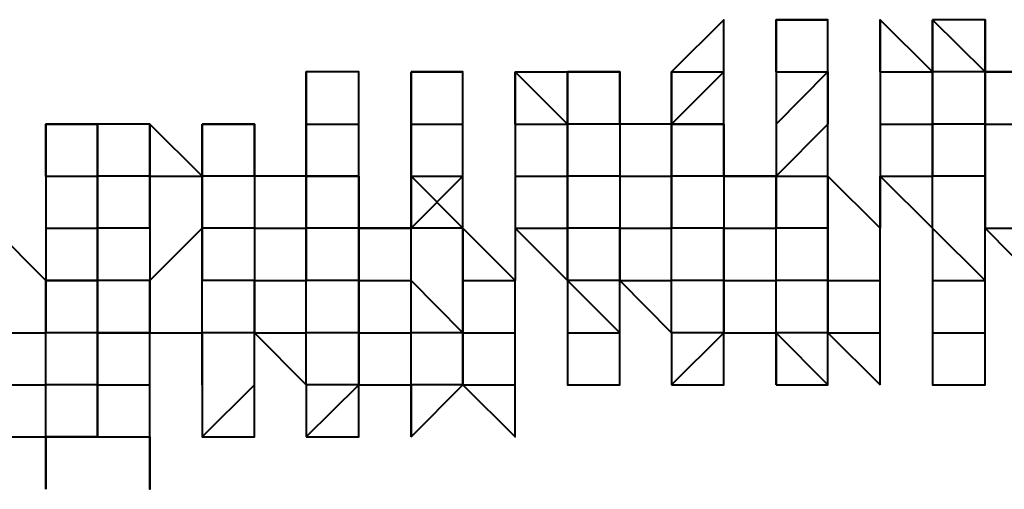
# Model space of a CAD drawing. Units: inches. Extents: x -16 to 316, y 37 to 173.
# Drawn here: x 288 to 289, y 170 to 170 of the extents above; entities that cross this region are included whole.
import ezdxf

# ---------------------------------------------------------------- set-up
doc = ezdxf.new("R2010")
doc.units = ezdxf.units.IN
doc.header["$MEASUREMENT"] = 0
doc.layers.add('Ebene 1', color=7, linetype='Continuous')

# ---------------------------------------------------------------- blocks, each defined once
blk = doc.blocks.new('block 2')
at = {"layer": 'Ebene 1', "color": 179, "lineweight": 40, "true_color": 0x1a171b}
for points in [[(288.82475, 169.94105), (288.82475, 169.96637), (288.8499, 169.96637)], [(288.8499, 169.94105), (288.8499, 169.94105), (288.8499, 169.96637)], [(288.87539, 169.94105), (288.87539, 169.96637), (288.90088, 169.94105)], [(288.87539, 169.94105), (288.87539, 169.96637), (288.87539, 169.96637)], [(288.92638, 169.94105), (288.90088, 169.96637), (288.90088, 169.96637)], [(288.92638, 169.94105), (288.90088, 169.94105), (288.90088, 169.96637)], [(288.90088, 169.96637), (288.90088, 169.94105), (288.90088, 169.94105)], [(288.92638, 169.94105), (288.92638, 169.96637), (288.92638, 169.96637)], [(288.92638, 169.94105), (288.92638, 169.96637), (288.92638, 169.96637)], [(288.59599, 169.91555), (288.59599, 169.91555), (288.59599, 169.94105)], [(288.64698, 169.94105), (288.67213, 169.94105), (288.67213, 169.94105)], [(288.64698, 169.91555), (288.64698, 169.94105), (288.64698, 169.94105)], [(288.64698, 169.91555), (288.64698, 169.91555), (288.64698, 169.94105)], [(288.64698, 169.94105), (288.64698, 169.91555), (288.64698, 169.91555)], [(288.67213, 169.91555), (288.67213, 169.91555), (288.67213, 169.94105)], [(288.69762, 169.94105), (288.72312, 169.94105), (288.72312, 169.91555)], [(288.69762, 169.91555), (288.69762, 169.94105), (288.69762, 169.94105)], [(288.69762, 169.91555), (288.69762, 169.94105), (288.69762, 169.94105)], [(288.69762, 169.91555), (288.69762, 169.91555), (288.69762, 169.94105)], [(288.72312, 169.91555), (288.69762, 169.94105), (288.69762, 169.94105)], [(288.69762, 169.94105), (288.69762, 169.94105)], [(288.69762, 169.94105), (288.69762, 169.91555), (288.69762, 169.91555)], [(288.72312, 169.91555), (288.72312, 169.94105), (288.72312, 169.94105)], [(288.72312, 169.94105), (288.72312, 169.94105), (288.72312, 169.91555)], [(288.74861, 169.91555), (288.74861, 169.94105), (288.74861, 169.94105)], [(288.74861, 169.94105), (288.74861, 169.91555), (288.74861, 169.91555)], [(288.77376, 169.91555), (288.79925, 169.94105), (288.79925, 169.94105)], [(288.77376, 169.94105), (288.77376, 169.94105), (288.79925, 169.94105)], [(288.77376, 169.91555), (288.77376, 169.94105), (288.77376, 169.94105)], [(288.77376, 169.94105), (288.77376, 169.91555), (288.79925, 169.91555)], [(288.77376, 169.94105), (288.77376, 169.94105), (288.77376, 169.91555)], [(288.79925, 169.91555), (288.79925, 169.91555), (288.79925, 169.94105)], [(288.82475, 169.91555), (288.8499, 169.94105), (288.8499, 169.91555)], [(288.82475, 169.94105), (288.82475, 169.94105), (288.8499, 169.94105)], [(288.82475, 169.94105), (288.82475, 169.94105), (288.82475, 169.91555)], [(288.82475, 169.94105), (288.82475, 169.91555), (288.82475, 169.91555)], [(288.8499, 169.91555), (288.8499, 169.94105), (288.8499, 169.94105)], [(288.87539, 169.94105), (288.87539, 169.94105), (288.90088, 169.94105)], [(288.87539, 169.94105), (288.87539, 169.91555), (288.87539, 169.91555)], [(288.87539, 169.94105), (288.87539, 169.94105), (288.87539, 169.91555)], [(288.92638, 169.94105), (288.90088, 169.94105), (288.90088, 169.94105)], [(288.90088, 169.91555), (288.90088, 169.91555), (288.90088, 169.94105)], [(288.90088, 169.94105), (288.90088, 169.91555), (288.90088, 169.91555)], [(288.92638, 169.91555), (288.92638, 169.94105), (288.95153, 169.94105)], [(288.95153, 169.94105), (288.95153, 169.94105), (288.92638, 169.94105)], [(288.92638, 169.94105), (288.92638, 169.94105), (288.92638, 169.91555)], [(288.46921, 169.89023), (288.46921, 169.91555), (288.49436, 169.91555)], [(288.46921, 169.89023), (288.46921, 169.91555), (288.46921, 169.91555)], [(288.46921, 169.89023), (288.46921, 169.89023), (288.46921, 169.91555)], [(288.46921, 169.91555), (288.46921, 169.89023), (288.46921, 169.89023)], [(288.49436, 169.89023), (288.49436, 169.89023), (288.49436, 169.91555)], [(288.51986, 169.91555), (288.51986, 169.91555), (288.49436, 169.91555)], [(288.49436, 169.91555), (288.49436, 169.89023), (288.49436, 169.89023)], [(288.51986, 169.89023), (288.51986, 169.91555), (288.54535, 169.89023)], [(288.54535, 169.89023), (288.51986, 169.91555), (288.51986, 169.91555)], [(288.51986, 169.91555), (288.51986, 169.89023), (288.51986, 169.89023)], [(288.54535, 169.91555), (288.57084, 169.91555), (288.57084, 169.91555)], [(288.57084, 169.91555), (288.54535, 169.91555), (288.54535, 169.91555)], [(288.57084, 169.89023), (288.54535, 169.89023), (288.54535, 169.91555)], [(288.54535, 169.91555), (288.54535, 169.89023), (288.54535, 169.89023)], [(288.57084, 169.89023), (288.57084, 169.89023), (288.57084, 169.91555)], [(288.57084, 169.91555), (288.57084, 169.89023), (288.57084, 169.89023)], [(288.59599, 169.89023), (288.59599, 169.91555), (288.62149, 169.91555)], [(288.59599, 169.91555), (288.62149, 169.91555), (288.62149, 169.91555)], [(288.59599, 169.89023), (288.59599, 169.89023), (288.59599, 169.91555)], [(288.59599, 169.91555), (288.59599, 169.91555), (288.59599, 169.89023)], [(288.59599, 169.91555), (288.59599, 169.89023), (288.59599, 169.89023)], [(288.62149, 169.89023), (288.62149, 169.89023), (288.62149, 169.91555)], [(288.64698, 169.91555), (288.64698, 169.91555), (288.67213, 169.91555)], [(288.64698, 169.89023), (288.64698, 169.89023), (288.64698, 169.91555)], [(288.64698, 169.91555), (288.64698, 169.89023), (288.64698, 169.89023)], [(288.64698, 169.91555), (288.64698, 169.89023), (288.64698, 169.89023)], [(288.67213, 169.89023), (288.67213, 169.91555), (288.67213, 169.91555)], [(288.69762, 169.91555), (288.69762, 169.91555), (288.72312, 169.91555)], [(288.69762, 169.91555), (288.69762, 169.89023), (288.69762, 169.89023)], [(288.69762, 169.91555), (288.69762, 169.91555), (288.69762, 169.89023)], [(288.74861, 169.91555), (288.72312, 169.91555), (288.72312, 169.91555)], [(288.72312, 169.89023), (288.72312, 169.89023), (288.72312, 169.91555)], [(288.72312, 169.91555), (288.72312, 169.91555), (288.72312, 169.89023)], [(288.77376, 169.89023), (288.77376, 169.91555), (288.74861, 169.91555)], [(288.74861, 169.91555), (288.74861, 169.91555), (288.74861, 169.89023)], [(288.79925, 169.91555), (288.77376, 169.91555), (288.77376, 169.91555)], [(288.77376, 169.91555), (288.77376, 169.91555), (288.77376, 169.89023)], [(288.82475, 169.89023), (288.79925, 169.89023), (288.79925, 169.91555)], [(288.79925, 169.91555), (288.79925, 169.89023), (288.79925, 169.89023)], [(288.82475, 169.89023), (288.8499, 169.91555), (288.8499, 169.91555)], [(288.82475, 169.91555), (288.82475, 169.91555), (288.82475, 169.89023)], [(288.82475, 169.91555), (288.82475, 169.91555), (288.82475, 169.89023)], [(288.8499, 169.89023), (288.8499, 169.89023), (288.8499, 169.91555)], [(288.87539, 169.91555), (288.90088, 169.91555), (288.90088, 169.91555)], [(288.87539, 169.91555), (288.87539, 169.89023), (288.87539, 169.89023)], [(288.87539, 169.91555), (288.87539, 169.91555), (288.87539, 169.89023)], [(288.92638, 169.91555), (288.90088, 169.91555), (288.90088, 169.91555)], [(288.90088, 169.89023), (288.90088, 169.89023), (288.90088, 169.91555)], [(288.90088, 169.91555), (288.90088, 169.89023), (288.90088, 169.89023)], [(288.92638, 169.89023), (288.92638, 169.91555), (288.95153, 169.91555)], [(288.92638, 169.91555), (288.92638, 169.91555), (288.92638, 169.89023)], [(288.46921, 169.89023), (288.46921, 169.89023), (288.49436, 169.89023)], [(288.46921, 169.89023), (288.46921, 169.86491), (288.46921, 169.86491)], [(288.46921, 169.89023), (288.46921, 169.89023), (288.46921, 169.86491)], [(288.51986, 169.89023), (288.51986, 169.89023), (288.49436, 169.89023)], [(288.51986, 169.89023), (288.51986, 169.89023), (288.49436, 169.89023)], [(288.49436, 169.86491), (288.49436, 169.86491), (288.49436, 169.89023)], [(288.49436, 169.89023), (288.49436, 169.86491), (288.49436, 169.86491)], [(288.51986, 169.86491), (288.51986, 169.89023), (288.54535, 169.89023)], [(288.51986, 169.89023), (288.51986, 169.89023), (288.51986, 169.86491)], [(288.57084, 169.89023), (288.54535, 169.89023), (288.54535, 169.89023)], [(288.54535, 169.86491), (288.54535, 169.86491), (288.54535, 169.89023)], [(288.54535, 169.89023), (288.54535, 169.86491), (288.54535, 169.86491)], [(288.59599, 169.86491), (288.59599, 169.89023), (288.57084, 169.89023)], [(288.57084, 169.89023), (288.57084, 169.86491), (288.57084, 169.86491)], [(288.62149, 169.89023), (288.59599, 169.89023), (288.59599, 169.89023)], [(288.59599, 169.89023), (288.62149, 169.89023), (288.62149, 169.89023)], [(288.59599, 169.89023), (288.59599, 169.86491), (288.59599, 169.86491)], [(288.64698, 169.86491), (288.62149, 169.86491), (288.62149, 169.89023)], [(288.62149, 169.89023), (288.62149, 169.86491), (288.62149, 169.86491)], [(288.64698, 169.89023), (288.64698, 169.89023), (288.67213, 169.89023)], [(288.67213, 169.89023), (288.64698, 169.86491), (288.64698, 169.89023)], [(288.64698, 169.89023), (288.64698, 169.89023), (288.67213, 169.86491)], [(288.64698, 169.89023), (288.64698, 169.86491), (288.64698, 169.86491)], [(288.67213, 169.86491), (288.67213, 169.89023), (288.67213, 169.89023)], [(288.69762, 169.89023), (288.69762, 169.89023), (288.72312, 169.89023)], [(288.69762, 169.89023), (288.69762, 169.86491), (288.69762, 169.86491)], [(288.69762, 169.89023), (288.69762, 169.89023), (288.69762, 169.86491)], [(288.74861, 169.89023), (288.72312, 169.89023), (288.72312, 169.89023)], [(288.72312, 169.86491), (288.72312, 169.86491), (288.72312, 169.89023)], [(288.72312, 169.89023), (288.72312, 169.89023), (288.72312, 169.86491)], [(288.74861, 169.89023), (288.74861, 169.89023), (288.77376, 169.89023)], [(288.74861, 169.89023), (288.74861, 169.89023), (288.74861, 169.86491)], [(288.79925, 169.89023), (288.77376, 169.89023), (288.77376, 169.89023)], [(288.77376, 169.86491), (288.77376, 169.89023), (288.77376, 169.89023)], [(288.77376, 169.89023), (288.77376, 169.89023), (288.77376, 169.86491)], [(288.79925, 169.89023), (288.79925, 169.89023), (288.82475, 169.89023)], [(288.79925, 169.89023), (288.79925, 169.86491), (288.79925, 169.86491)], [(288.82475, 169.86491), (288.82475, 169.86491), (288.82475, 169.89023)], [(288.82475, 169.89023), (288.8499, 169.89023), (288.8499, 169.86491)], [(288.82475, 169.89023), (288.82475, 169.89023), (288.82475, 169.86491)], [(288.8499, 169.86491), (288.8499, 169.86491), (288.8499, 169.89023)], [(288.87539, 169.83942), (288.87539, 169.86491), (288.8499, 169.89023)], [(288.87539, 169.89023), (288.90088, 169.89023), (288.90088, 169.89023)], [(288.87539, 169.89023), (288.90088, 169.86491), (288.90088, 169.86491)], [(288.87539, 169.89023), (288.87539, 169.89023), (288.87539, 169.86491)], [(288.87539, 169.86491), (288.87539, 169.89023), (288.87539, 169.89023)], [(288.92638, 169.89023), (288.90088, 169.89023), (288.90088, 169.89023)], [(288.90088, 169.86491), (288.90088, 169.86491), (288.90088, 169.89023)], [(288.92638, 169.89023), (288.92638, 169.89023), (288.92638, 169.86491)], [(288.92638, 169.86491), (288.92638, 169.86491), (288.92638, 169.89023)], [(288.46921, 169.81392), (288.46921, 169.83942), (288.44372, 169.86491)], [(288.46921, 169.86491), (288.49436, 169.86491), (288.49436, 169.86491)], [(288.46921, 169.86491), (288.46921, 169.83942), (288.49436, 169.83942)], [(288.46921, 169.86491), (288.46921, 169.86491), (288.46921, 169.83942)], [(288.51986, 169.86491), (288.51986, 169.86491), (288.49436, 169.86491)], [(288.49436, 169.83942), (288.49436, 169.86491), (288.49436, 169.86491)], [(288.49436, 169.86491), (288.49436, 169.83942), (288.49436, 169.83942)], [(288.51986, 169.83942), (288.54535, 169.86491), (288.54535, 169.86491)], [(288.51986, 169.86491), (288.51986, 169.86491)], [(288.51986, 169.86491), (288.51986, 169.86491), (288.51986, 169.83942)], [(288.57084, 169.86491), (288.57084, 169.86491), (288.54535, 169.86491)], [(288.54535, 169.83942), (288.54535, 169.83942), (288.54535, 169.86491)], [(288.54535, 169.86491), (288.54535, 169.83942), (288.54535, 169.83942)], [(288.57084, 169.86491), (288.57084, 169.86491), (288.59599, 169.86491)], [(288.57084, 169.86491), (288.57084, 169.86491), (288.57084, 169.83942)], [(288.62149, 169.86491), (288.59599, 169.86491), (288.59599, 169.86491)], [(288.59599, 169.83942), (288.59599, 169.86491), (288.59599, 169.86491)], [(288.59599, 169.86491), (288.59599, 169.83942), (288.59599, 169.83942)], [(288.62149, 169.86491), (288.62149, 169.86491), (288.64698, 169.86491)], [(288.62149, 169.86491), (288.62149, 169.83942), (288.62149, 169.83942)], [(288.62149, 169.83942), (288.62149, 169.83942), (288.62149, 169.86491)], [(288.67213, 169.86491), (288.64698, 169.86491), (288.64698, 169.86491)], [(288.64698, 169.83942), (288.64698, 169.83942), (288.64698, 169.86491)], [(288.69762, 169.83942), (288.67213, 169.86491), (288.67213, 169.86491)], [(288.67213, 169.86491), (288.67213, 169.86491), (288.67213, 169.83942)], [(288.67213, 169.81392), (288.67213, 169.83942), (288.67213, 169.86491)], [(288.69762, 169.86491), (288.72312, 169.86491), (288.72312, 169.86491)], [(288.69762, 169.86491), (288.72312, 169.83942), (288.72312, 169.83942)], [(288.69762, 169.86491), (288.69762, 169.86491), (288.69762, 169.83942)], [(288.74861, 169.86491), (288.74861, 169.86491), (288.72312, 169.86491)], [(288.72312, 169.83942), (288.72312, 169.83942), (288.72312, 169.86491)], [(288.72312, 169.86491), (288.72312, 169.86491), (288.72312, 169.83942)], [(288.74861, 169.86491), (288.77376, 169.86491), (288.77376, 169.86491)], [(288.74861, 169.86491), (288.74861, 169.86491), (288.74861, 169.83942)], [(288.74861, 169.83942), (288.74861, 169.86491), (288.74861, 169.86491)], [(288.79925, 169.86491), (288.77376, 169.86491), (288.77376, 169.86491)], [(288.77376, 169.83942), (288.77376, 169.86491), (288.77376, 169.86491)], [(288.79925, 169.86491), (288.79925, 169.86491), (288.82475, 169.86491)], [(288.79925, 169.86491), (288.79925, 169.83942), (288.79925, 169.83942)], [(288.79925, 169.83942), (288.79925, 169.86491), (288.79925, 169.86491)], [(288.8499, 169.86491), (288.8499, 169.86491), (288.82475, 169.86491)], [(288.82475, 169.83942), (288.82475, 169.83942), (288.82475, 169.86491)], [(288.8499, 169.86491), (288.8499, 169.86491), (288.8499, 169.83942)], [(288.8499, 169.83942), (288.8499, 169.86491), (288.8499, 169.86491)], [(288.87539, 169.83942), (288.87539, 169.83942), (288.87539, 169.86491)], [(288.92638, 169.83942), (288.92638, 169.83942), (288.90088, 169.86491)], [(288.90088, 169.86491), (288.90088, 169.83942), (288.90088, 169.83942)], [(288.92638, 169.86491), (288.95153, 169.86491), (288.95153, 169.86491)], [(288.92638, 169.86491), (288.92638, 169.86491), (288.95153, 169.83942)], [(288.92638, 169.83942), (288.92638, 169.83942), (288.92638, 169.86491)], [(288.49436, 169.83942), (288.46921, 169.83942), (288.46921, 169.83942)], [(288.46921, 169.83942), (288.46921, 169.83942), (288.46921, 169.81392)], [(288.51986, 169.83942), (288.51986, 169.83942), (288.49436, 169.83942)], [(288.51986, 169.81392), (288.49436, 169.81392), (288.49436, 169.83942)], [(288.49436, 169.83942), (288.49436, 169.81392), (288.49436, 169.81392)], [(288.49436, 169.81392), (288.49436, 169.83942), (288.49436, 169.83942)], [(288.51986, 169.81392), (288.54535, 169.81392), (288.54535, 169.83942)], [(288.51986, 169.83942), (288.51986, 169.83942), (288.51986, 169.81392)], [(288.51986, 169.81392), (288.51986, 169.81392), (288.51986, 169.83942)], [(288.57084, 169.83942), (288.57084, 169.83942), (288.54535, 169.83942)], [(288.57084, 169.81392), (288.54535, 169.81392), (288.54535, 169.83942)], [(288.57084, 169.83942), (288.59599, 169.83942), (288.59599, 169.83942)], [(288.57084, 169.83942), (288.57084, 169.81392), (288.57084, 169.81392)], [(288.57084, 169.81392), (288.57084, 169.81392), (288.57084, 169.83942)], [(288.62149, 169.83942), (288.59599, 169.83942), (288.59599, 169.83942)], [(288.59599, 169.81392), (288.59599, 169.83942), (288.59599, 169.83942)], [(288.62149, 169.83942), (288.64698, 169.83942), (288.64698, 169.83942)], [(288.62149, 169.83942), (288.62149, 169.81392), (288.62149, 169.81392)], [(288.62149, 169.81392), (288.62149, 169.81392), (288.62149, 169.83942)], [(288.67213, 169.81392), (288.64698, 169.83942), (288.64698, 169.83942)], [(288.64698, 169.81392), (288.64698, 169.81392), (288.64698, 169.83942)], [(288.67213, 169.83942), (288.67213, 169.83942), (288.69762, 169.83942)], [(288.67213, 169.83942), (288.67213, 169.83942), (288.67213, 169.81392)], [(288.69762, 169.81392), (288.69762, 169.83942), (288.69762, 169.83942)], [(288.69762, 169.81392), (288.69762, 169.83942), (288.69762, 169.83942)], [(288.69762, 169.81392), (288.69762, 169.83942), (288.69762, 169.83942)], [(288.74861, 169.83942), (288.74861, 169.83942), (288.72312, 169.83942)], [(288.74861, 169.81392), (288.74861, 169.81392), (288.72312, 169.83942)], [(288.72312, 169.83942), (288.72312, 169.81392), (288.72312, 169.81392)], [(288.74861, 169.83942), (288.77376, 169.83942), (288.77376, 169.83942)], [(288.74861, 169.83942), (288.74861, 169.83942), (288.77376, 169.81392)], [(288.74861, 169.81392), (288.74861, 169.83942), (288.74861, 169.83942)], [(288.79925, 169.83942), (288.77376, 169.83942), (288.77376, 169.83942)], [(288.77376, 169.81392), (288.77376, 169.83942), (288.77376, 169.83942)], [(288.79925, 169.83942), (288.82475, 169.83942), (288.82475, 169.83942)], [(288.79925, 169.83942), (288.79925, 169.81392), (288.79925, 169.81392)], [(288.79925, 169.81392), (288.79925, 169.83942), (288.79925, 169.83942)], [(288.8499, 169.83942), (288.8499, 169.83942), (288.82475, 169.83942)], [(288.82475, 169.81392), (288.82475, 169.83942), (288.82475, 169.83942)], [(288.8499, 169.83942), (288.8499, 169.83942), (288.87539, 169.83942)], [(288.8499, 169.81392), (288.87539, 169.81392), (288.87539, 169.83942)], [(288.8499, 169.83942), (288.8499, 169.83942), (288.8499, 169.81392)], [(288.8499, 169.81392), (288.8499, 169.83942), (288.8499, 169.83942)], [(288.87539, 169.81392), (288.87539, 169.81392), (288.87539, 169.83942)], [(288.87539, 169.81392), (288.87539, 169.83942), (288.87539, 169.83942)], [(288.90088, 169.83942), (288.90088, 169.83942), (288.92638, 169.83942)], [(288.90088, 169.83942), (288.90088, 169.81392), (288.90088, 169.81392)], [(288.92638, 169.81392), (288.92638, 169.81392), (288.92638, 169.83942)], [(288.92638, 169.81392), (288.92638, 169.83942), (288.92638, 169.83942)], [(288.92638, 169.81392), (288.92638, 169.83942), (288.92638, 169.83942)], [(288.44372, 169.81392), (288.44372, 169.81392), (288.46921, 169.81392)], [(288.49436, 169.81392), (288.46921, 169.81392), (288.46921, 169.81392)], [(288.46921, 169.7886), (288.46921, 169.81392), (288.46921, 169.81392)], [(288.49436, 169.81392), (288.49436, 169.81392), (288.51986, 169.81392)], [(288.49436, 169.81392), (288.49436, 169.7886), (288.49436, 169.7886)], [(288.49436, 169.7886), (288.49436, 169.81392), (288.49436, 169.81392)], [(288.51986, 169.81392), (288.54535, 169.81392), (288.54535, 169.7886)], [(288.51986, 169.7886), (288.51986, 169.81392), (288.51986, 169.81392)], [(288.51986, 169.7886), (288.51986, 169.7886), (288.51986, 169.81392)], [(288.54535, 169.7886), (288.54535, 169.7886), (288.54535, 169.81392)], [(288.57084, 169.81392), (288.57084, 169.81392), (288.54535, 169.81392)], [(288.57084, 169.81392), (288.57084, 169.81392), (288.59599, 169.81392)], [(288.57084, 169.81392), (288.57084, 169.81392), (288.59599, 169.7886)], [(288.57084, 169.7886), (288.57084, 169.7886), (288.57084, 169.81392)], [(288.57084, 169.7886), (288.57084, 169.7886), (288.57084, 169.81392)], [(288.62149, 169.81392), (288.62149, 169.81392), (288.59599, 169.81392)], [(288.59599, 169.7886), (288.59599, 169.81392), (288.59599, 169.81392)], [(288.62149, 169.81392), (288.62149, 169.81392), (288.64698, 169.81392)], [(288.62149, 169.81392), (288.62149, 169.7886), (288.62149, 169.7886)], [(288.62149, 169.7886), (288.62149, 169.7886), (288.62149, 169.81392)], [(288.67213, 169.81392), (288.64698, 169.81392), (288.64698, 169.81392)], [(288.64698, 169.7886), (288.64698, 169.7886), (288.64698, 169.81392)], [(288.67213, 169.81392), (288.67213, 169.81392), (288.69762, 169.81392)], [(288.67213, 169.81392), (288.67213, 169.81392), (288.67213, 169.7886)], [(288.67213, 169.7886), (288.67213, 169.7886), (288.67213, 169.81392)], [(288.69762, 169.7886), (288.69762, 169.7886), (288.69762, 169.81392)], [(288.69762, 169.7886), (288.69762, 169.7886), (288.69762, 169.81392)], [(288.69762, 169.7886), (288.69762, 169.7886), (288.69762, 169.81392)], [(288.72312, 169.81392), (288.72312, 169.81392), (288.74861, 169.81392)], [(288.72312, 169.81392), (288.72312, 169.7886), (288.72312, 169.7886)], [(288.74861, 169.7886), (288.74861, 169.81392), (288.74861, 169.81392)], [(288.74861, 169.7886), (288.74861, 169.7886), (288.74861, 169.81392)], [(288.77376, 169.81392), (288.77376, 169.81392)], [(288.77376, 169.7886), (288.77376, 169.7886), (288.79925, 169.81392)], [(288.79925, 169.81392), (288.79925, 169.81392), (288.77376, 169.81392)], [(288.79925, 169.81392), (288.79925, 169.81392), (288.77376, 169.81392)], [(288.79925, 169.81392), (288.77376, 169.81392), (288.77376, 169.81392)], [(288.77376, 169.81392), (288.77376, 169.81392), (288.77376, 169.7886)], [(288.79925, 169.81392), (288.82475, 169.81392), (288.82475, 169.81392)], [(288.79925, 169.7886), (288.79925, 169.7886), (288.79925, 169.81392)], [(288.79925, 169.81392), (288.82475, 169.81392), (288.82475, 169.7886)], [(288.79925, 169.7886), (288.79925, 169.81392), (288.79925, 169.81392)], [(288.79925, 169.7886), (288.79925, 169.7886), (288.79925, 169.81392)], [(288.82475, 169.7886), (288.82475, 169.7886), (288.82475, 169.81392)], [(288.82475, 169.7886), (288.8499, 169.7886), (288.82475, 169.81392)], [(288.8499, 169.81392), (288.8499, 169.81392), (288.82475, 169.81392)], [(288.8499, 169.81392), (288.8499, 169.81392), (288.82475, 169.81392)], [(288.82475, 169.81392), (288.82475, 169.81392)], [(288.8499, 169.81392), (288.87539, 169.81392), (288.87539, 169.81392)], [(288.8499, 169.81392), (288.8499, 169.81392), (288.87539, 169.7886)], [(288.87539, 169.7886), (288.87539, 169.7886), (288.87539, 169.81392)], [(288.90088, 169.81392), (288.92638, 169.81392), (288.92638, 169.81392)], [(288.90088, 169.81392), (288.92638, 169.81392), (288.92638, 169.81392)], [(288.44372, 169.7886), (288.46921, 169.7886), (288.46921, 169.7886)], [(288.44372, 169.76328), (288.46921, 169.76328), (288.46921, 169.7886)], [(288.49436, 169.76328), (288.46921, 169.76328), (288.46921, 169.7886)], [(288.49436, 169.7886), (288.46921, 169.7886), (288.46921, 169.7886)], [(288.46921, 169.76328), (288.46921, 169.76328), (288.46921, 169.7886)], [(288.49436, 169.7886), (288.49436, 169.7886), (288.51986, 169.7886)], [(288.49436, 169.7886), (288.49436, 169.7886), (288.49436, 169.76328)], [(288.49436, 169.76328), (288.49436, 169.7886), (288.49436, 169.7886)], [(288.51986, 169.76328), (288.51986, 169.7886), (288.51986, 169.7886)], [(288.51986, 169.76328), (288.51986, 169.7886), (288.51986, 169.7886)], [(288.51986, 169.76328), (288.51986, 169.7886), (288.51986, 169.7886)], [(288.54535, 169.7886), (288.54535, 169.76328), (288.57084, 169.7886)], [(288.54535, 169.7886), (288.54535, 169.7886)], [(288.54535, 169.7886), (288.54535, 169.76328), (288.54535, 169.76328)], [(288.57084, 169.76328), (288.57084, 169.7886), (288.57084, 169.7886)], [(288.57084, 169.76328), (288.57084, 169.7886), (288.57084, 169.7886)], [(288.57084, 169.76328), (288.57084, 169.7886), (288.57084, 169.7886)], [(288.59599, 169.76328), (288.59599, 169.76328), (288.62149, 169.7886)], [(288.59599, 169.76328), (288.62149, 169.76328), (288.62149, 169.7886)], [(288.62149, 169.7886), (288.62149, 169.7886), (288.59599, 169.7886)], [(288.62149, 169.7886), (288.59599, 169.7886), (288.59599, 169.7886)], [(288.59599, 169.7886), (288.59599, 169.7886), (288.59599, 169.76328)], [(288.62149, 169.7886), (288.64698, 169.7886), (288.64698, 169.7886)], [(288.62149, 169.76328), (288.62149, 169.7886), (288.62149, 169.7886)], [(288.62149, 169.7886), (288.64698, 169.7886), (288.64698, 169.76328)], [(288.62149, 169.76328), (288.62149, 169.7886), (288.62149, 169.7886)], [(288.64698, 169.76328), (288.64698, 169.76328), (288.64698, 169.7886)], [(288.64698, 169.76328), (288.64698, 169.7886), (288.64698, 169.7886)], [(288.67213, 169.7886), (288.64698, 169.7886), (288.64698, 169.7886)], [(288.64698, 169.76328), (288.67213, 169.7886), (288.67213, 169.7886)], [(288.67213, 169.7886), (288.67213, 169.7886), (288.69762, 169.7886)], [(288.67213, 169.7886), (288.69762, 169.7886), (288.69762, 169.7886)], [(288.69762, 169.76328), (288.69762, 169.7886), (288.69762, 169.7886)], [(288.72312, 169.7886), (288.72312, 169.7886), (288.74861, 169.7886)], [(288.72312, 169.7886), (288.74861, 169.7886), (288.74861, 169.7886)], [(288.77376, 169.7886), (288.77376, 169.7886), (288.79925, 169.7886)], [(288.44372, 169.76328), (288.44372, 169.76328), (288.46921, 169.76328)], [(288.46921, 169.73779), (288.46921, 169.73779), (288.46921, 169.76328)], [(288.49436, 169.76328), (288.46921, 169.76328), (288.46921, 169.76328)], [(288.46921, 169.76328), (288.46921, 169.76328), (288.46921, 169.73779)], [(288.49436, 169.76328), (288.51986, 169.76328), (288.51986, 169.76328)], [(288.49436, 169.76328), (288.51986, 169.76328), (288.51986, 169.76328)], [(288.54535, 169.76328), (288.57084, 169.76328), (288.57084, 169.76328)], [(288.57084, 169.76328), (288.57084, 169.76328)]]:
    blk.add_lwpolyline(points, dxfattribs=at)
for points, knots in [([(288.79925, 169.94105), (288.79925, 169.94105), (288.79925, 169.94105), (288.79925, 169.94105), (288.79925, 169.94105), (288.79925, 169.94105), (288.79925, 169.94105), (288.79925, 169.94105), (288.79925, 169.94105), (288.79925, 169.94105), (288.79925, 169.94105), (288.79925, 169.94105), (288.79925, 169.94105), (288.79925, 169.94105), (288.79925, 169.94105), (288.79925, 169.94105), (288.79925, 169.94105), (288.79925, 169.96637), (288.79925, 169.96637), (288.79925, 169.96637), (288.77376, 169.94105), (288.77376, 169.94105), (288.77376, 169.94105), (288.77376, 169.94105), (288.77376, 169.94105), (288.77376, 169.94105), (288.77376, 169.94105), (288.77376, 169.94105), (288.77376, 169.94105), (288.77376, 169.94105), (288.77376, 169.94105), (288.77376, 169.94105), (288.77376, 169.94105), (288.77376, 169.94105)], [0, 0, 0, 0, 1, 1, 1, 2, 2, 2, 3, 3, 3, 4, 4, 4, 5, 5, 5, 6, 6, 6, 7, 7, 7, 8, 8, 8, 9, 9, 9, 10, 10, 10, 11, 11, 11, 11]), ([(288.8499, 169.96637), (288.8499, 169.96637), (288.8499, 169.96637), (288.8499, 169.96637), (288.8499, 169.96637), (288.8499, 169.96637), (288.8499, 169.96637), (288.8499, 169.96637), (288.82475, 169.96637), (288.82475, 169.96637), (288.82475, 169.96637), (288.82475, 169.96637), (288.82475, 169.96637), (288.82475, 169.96637), (288.82475, 169.96637), (288.82475, 169.96637), (288.82475, 169.96637), (288.82475, 169.96637), (288.82475, 169.96637), (288.82475, 169.96637), (288.82475, 169.96637), (288.82475, 169.96637), (288.82475, 169.96637), (288.82475, 169.96637), (288.82475, 169.96637), (288.82475, 169.96637), (288.82475, 169.96637), (288.82475, 169.96637), (288.82475, 169.96637), (288.82475, 169.96637), (288.82475, 169.96637), (288.82475, 169.96637), (288.82475, 169.94105), (288.82475, 169.94105), (288.82475, 169.94105), (288.82475, 169.94105), (288.82475, 169.94105), (288.82475, 169.94105), (288.82475, 169.94105), (288.82475, 169.94105)], [0, 0, 0, 0, 1, 1, 1, 2, 2, 2, 3, 3, 3, 4, 4, 4, 5, 5, 5, 6, 6, 6, 7, 7, 7, 8, 8, 8, 9, 9, 9, 10, 10, 10, 11, 11, 11, 12, 12, 12, 13, 13, 13, 13]), ([(288.90088, 169.94105), (288.90088, 169.94105), (288.87539, 169.96637), (288.87539, 169.96637), (288.87539, 169.96637), (288.87539, 169.96637), (288.87539, 169.96637), (288.87539, 169.96637), (288.87539, 169.96637), (288.87539, 169.96637), (288.87539, 169.96637), (288.87539, 169.96637), (288.87539, 169.96637), (288.87539, 169.96637), (288.87539, 169.96637), (288.87539, 169.96637), (288.87539, 169.96637), (288.87539, 169.96637), (288.87539, 169.96637), (288.87539, 169.96637), (288.87539, 169.96637), (288.87539, 169.96637)], [0, 0, 0, 0, 1, 1, 1, 2, 2, 2, 3, 3, 3, 4, 4, 4, 5, 5, 5, 6, 6, 6, 7, 7, 7, 7]), ([(288.87539, 169.96637), (288.87539, 169.96637), (288.87539, 169.96637), (288.87539, 169.96637), (288.87539, 169.96637), (288.87539, 169.96637), (288.87539, 169.96637), (288.87539, 169.96637), (288.87539, 169.96637), (288.87539, 169.96637), (288.87539, 169.96637), (288.87539, 169.96637), (288.87539, 169.96637), (288.87539, 169.96637), (288.87539, 169.96637), (288.87539, 169.96637), (288.87539, 169.96637), (288.87539, 169.96637), (288.87539, 169.96637), (288.87539, 169.96637), (288.87539, 169.96637), (288.87539, 169.96637), (288.87539, 169.96637), (288.87539, 169.96637), (288.87539, 169.96637), (288.87539, 169.96637), (288.87539, 169.96637), (288.87539, 169.96637), (288.87539, 169.96637), (288.87539, 169.96637), (288.87539, 169.96637), (288.87539, 169.96637), (288.87539, 169.94105), (288.87539, 169.94105)], [0, 0, 0, 0, 1, 1, 1, 2, 2, 2, 3, 3, 3, 4, 4, 4, 5, 5, 5, 6, 6, 6, 7, 7, 7, 8, 8, 8, 9, 9, 9, 10, 10, 10, 11, 11, 11, 11]), ([(288.92638, 169.96637), (288.92638, 169.96637), (288.92638, 169.96637), (288.92638, 169.96637), (288.92638, 169.96637), (288.92638, 169.96637), (288.92638, 169.96637), (288.92638, 169.96637), (288.92638, 169.96637), (288.92638, 169.96637), (288.92638, 169.96637), (288.92638, 169.96637), (288.92638, 169.96637), (288.92638, 169.96637), (288.92638, 169.96637), (288.92638, 169.96637), (288.92638, 169.96637), (288.92638, 169.96637), (288.92638, 169.96637), (288.92638, 169.96637), (288.92638, 169.96637), (288.92638, 169.96637), (288.92638, 169.96637), (288.92638, 169.96637), (288.92638, 169.96637), (288.92638, 169.96637), (288.92638, 169.96637), (288.92638, 169.96637), (288.92638, 169.96637), (288.90088, 169.96637), (288.90088, 169.96637), (288.90088, 169.96637), (288.90088, 169.96637), (288.90088, 169.96637)], [0, 0, 0, 0, 1, 1, 1, 2, 2, 2, 3, 3, 3, 4, 4, 4, 5, 5, 5, 6, 6, 6, 7, 7, 7, 8, 8, 8, 9, 9, 9, 10, 10, 10, 11, 11, 11, 11]), ([(288.92638, 169.94105), (288.92638, 169.94105), (288.92638, 169.96637), (288.92638, 169.96637), (288.92638, 169.96637), (288.92638, 169.94105), (288.92638, 169.94105)], [0, 0, 0, 0, 1, 1, 1, 2, 2, 2, 2]), ([(288.62149, 169.91555), (288.62149, 169.91555), (288.62149, 169.91555), (288.62149, 169.91555), (288.62149, 169.91555), (288.62149, 169.91555), (288.62149, 169.91555), (288.62149, 169.91555), (288.62149, 169.91555), (288.62149, 169.91555), (288.62149, 169.91555), (288.62149, 169.94105), (288.62149, 169.94105), (288.62149, 169.94105), (288.62149, 169.94105), (288.62149, 169.94105), (288.62149, 169.94105), (288.62149, 169.94105), (288.62149, 169.94105), (288.62149, 169.94105), (288.62149, 169.94105), (288.62149, 169.94105), (288.62149, 169.94105), (288.59599, 169.94105), (288.59599, 169.94105)], [0, 0, 0, 0, 1, 1, 1, 2, 2, 2, 3, 3, 3, 4, 4, 4, 5, 5, 5, 6, 6, 6, 7, 7, 7, 8, 8, 8, 8]), ([(288.59599, 169.94105), (288.59599, 169.94105), (288.59599, 169.94105), (288.59599, 169.94105), (288.59599, 169.94105), (288.59599, 169.94105), (288.59599, 169.94105), (288.59599, 169.94105), (288.59599, 169.94105), (288.59599, 169.94105), (288.59599, 169.94105), (288.59599, 169.94105), (288.59599, 169.94105), (288.59599, 169.94105), (288.59599, 169.91555), (288.59599, 169.91555), (288.59599, 169.91555), (288.59599, 169.91555), (288.59599, 169.91555), (288.59599, 169.91555), (288.59599, 169.91555), (288.59599, 169.91555), (288.59599, 169.91555), (288.59599, 169.91555), (288.59599, 169.91555), (288.59599, 169.91555), (288.59599, 169.91555), (288.59599, 169.91555), (288.59599, 169.91555), (288.59599, 169.91555), (288.59599, 169.91555)], [0, 0, 0, 0, 1, 1, 1, 2, 2, 2, 3, 3, 3, 4, 4, 4, 5, 5, 5, 6, 6, 6, 7, 7, 7, 8, 8, 8, 9, 9, 9, 10, 10, 10, 10]), ([(288.67213, 169.94105), (288.67213, 169.94105), (288.67213, 169.94105), (288.67213, 169.94105), (288.67213, 169.94105), (288.67213, 169.94105), (288.67213, 169.94105), (288.67213, 169.94105), (288.64698, 169.94105), (288.64698, 169.94105), (288.64698, 169.94105), (288.64698, 169.94105), (288.64698, 169.94105), (288.64698, 169.94105), (288.64698, 169.94105), (288.64698, 169.94105), (288.64698, 169.94105), (288.64698, 169.94105), (288.64698, 169.94105), (288.64698, 169.94105), (288.64698, 169.94105), (288.64698, 169.94105), (288.64698, 169.94105), (288.64698, 169.94105), (288.64698, 169.94105), (288.64698, 169.94105), (288.64698, 169.94105), (288.64698, 169.94105), (288.64698, 169.94105), (288.64698, 169.94105), (288.64698, 169.94105), (288.64698, 169.94105), (288.64698, 169.94105), (288.64698, 169.94105)], [0, 0, 0, 0, 1, 1, 1, 2, 2, 2, 3, 3, 3, 4, 4, 4, 5, 5, 5, 6, 6, 6, 7, 7, 7, 8, 8, 8, 9, 9, 9, 10, 10, 10, 11, 11, 11, 11]), ([(288.74861, 169.94105), (288.74861, 169.94105), (288.72312, 169.94105), (288.72312, 169.94105), (288.72312, 169.94105), (288.74861, 169.94105), (288.74861, 169.94105)], [0, 0, 0, 0, 1, 1, 1, 2, 2, 2, 2]), ([(288.74861, 169.94105), (288.74861, 169.94105), (288.74861, 169.94105), (288.74861, 169.94105), (288.74861, 169.94105), (288.74861, 169.94105), (288.74861, 169.94105), (288.74861, 169.94105), (288.74861, 169.94105), (288.74861, 169.94105), (288.74861, 169.94105), (288.74861, 169.94105), (288.74861, 169.94105), (288.74861, 169.94105), (288.72312, 169.94105), (288.72312, 169.94105), (288.72312, 169.94105), (288.72312, 169.94105), (288.72312, 169.94105), (288.72312, 169.94105), (288.72312, 169.94105), (288.72312, 169.94105), (288.72312, 169.94105), (288.72312, 169.94105), (288.72312, 169.94105), (288.72312, 169.94105), (288.72312, 169.94105), (288.72312, 169.94105), (288.72312, 169.94105), (288.72312, 169.94105), (288.72312, 169.94105), (288.72312, 169.94105), (288.72312, 169.94105), (288.72312, 169.94105)], [0, 0, 0, 0, 1, 1, 1, 2, 2, 2, 3, 3, 3, 4, 4, 4, 5, 5, 5, 6, 6, 6, 7, 7, 7, 8, 8, 8, 9, 9, 9, 10, 10, 10, 11, 11, 11, 11]), ([(288.49436, 169.91555), (288.49436, 169.91555), (288.49436, 169.91555), (288.49436, 169.91555), (288.49436, 169.91555), (288.49436, 169.91555), (288.49436, 169.91555), (288.49436, 169.91555), (288.49436, 169.91555), (288.49436, 169.91555), (288.49436, 169.91555), (288.49436, 169.91555), (288.49436, 169.91555), (288.49436, 169.91555), (288.46921, 169.91555), (288.46921, 169.91555), (288.46921, 169.91555), (288.46921, 169.91555), (288.46921, 169.91555), (288.46921, 169.91555), (288.46921, 169.91555), (288.46921, 169.91555)], [0, 0, 0, 0, 1, 1, 1, 2, 2, 2, 3, 3, 3, 4, 4, 4, 5, 5, 5, 6, 6, 6, 7, 7, 7, 7]), ([(288.57084, 169.91555), (288.57084, 169.91555), (288.57084, 169.91555), (288.57084, 169.91555), (288.57084, 169.91555), (288.57084, 169.91555), (288.57084, 169.91555), (288.57084, 169.91555), (288.57084, 169.91555), (288.57084, 169.91555), (288.57084, 169.91555), (288.57084, 169.91555), (288.57084, 169.91555), (288.57084, 169.91555), (288.57084, 169.91555), (288.57084, 169.91555), (288.57084, 169.91555), (288.57084, 169.91555), (288.57084, 169.91555), (288.57084, 169.91555), (288.57084, 169.91555), (288.57084, 169.91555), (288.57084, 169.91555), (288.57084, 169.91555), (288.57084, 169.91555), (288.57084, 169.91555), (288.54535, 169.91555), (288.54535, 169.91555), (288.54535, 169.91555), (288.54535, 169.91555), (288.54535, 169.91555), (288.54535, 169.91555), (288.54535, 169.91555), (288.54535, 169.91555), (288.54535, 169.91555), (288.54535, 169.91555), (288.54535, 169.91555), (288.54535, 169.91555), (288.54535, 169.91555), (288.54535, 169.91555)], [0, 0, 0, 0, 1, 1, 1, 2, 2, 2, 3, 3, 3, 4, 4, 4, 5, 5, 5, 6, 6, 6, 7, 7, 7, 8, 8, 8, 9, 9, 9, 10, 10, 10, 11, 11, 11, 12, 12, 12, 13, 13, 13, 13]), ([(288.82475, 169.7886), (288.82475, 169.7886), (288.82475, 169.7886), (288.82475, 169.7886), (288.82475, 169.7886), (288.82475, 169.7886), (288.82475, 169.7886), (288.82475, 169.7886), (288.82475, 169.7886), (288.82475, 169.7886), (288.82475, 169.7886), (288.82475, 169.7886), (288.82475, 169.7886), (288.82475, 169.7886), (288.8499, 169.7886), (288.8499, 169.7886), (288.8499, 169.7886), (288.8499, 169.7886), (288.8499, 169.7886), (288.8499, 169.7886), (288.8499, 169.7886), (288.8499, 169.7886), (288.8499, 169.7886), (288.8499, 169.81392), (288.8499, 169.81392)], [0, 0, 0, 0, 1, 1, 1, 2, 2, 2, 3, 3, 3, 4, 4, 4, 5, 5, 5, 6, 6, 6, 7, 7, 7, 8, 8, 8, 8]), ([(288.87539, 169.7886), (288.87539, 169.7886), (288.87539, 169.7886), (288.87539, 169.7886), (288.87539, 169.7886), (288.87539, 169.7886), (288.87539, 169.7886), (288.87539, 169.7886), (288.87539, 169.7886), (288.87539, 169.7886), (288.87539, 169.7886), (288.87539, 169.7886), (288.87539, 169.7886), (288.87539, 169.7886), (288.87539, 169.7886), (288.87539, 169.7886), (288.87539, 169.7886), (288.87539, 169.7886), (288.87539, 169.7886), (288.87539, 169.7886), (288.87539, 169.7886), (288.87539, 169.7886), (288.87539, 169.7886), (288.87539, 169.7886), (288.87539, 169.7886), (288.87539, 169.7886), (288.87539, 169.7886), (288.87539, 169.7886), (288.87539, 169.7886), (288.87539, 169.7886), (288.87539, 169.7886), (288.87539, 169.7886), (288.87539, 169.81392), (288.87539, 169.81392), (288.87539, 169.81392), (288.87539, 169.81392), (288.87539, 169.81392)], [0, 0, 0, 0, 1, 1, 1, 2, 2, 2, 3, 3, 3, 4, 4, 4, 5, 5, 5, 6, 6, 6, 7, 7, 7, 8, 8, 8, 9, 9, 9, 10, 10, 10, 11, 11, 11, 12, 12, 12, 12]), ([(288.90088, 169.81392), (288.90088, 169.81392), (288.90088, 169.81392), (288.90088, 169.81392), (288.90088, 169.81392), (288.90088, 169.81392), (288.90088, 169.81392), (288.90088, 169.81392), (288.90088, 169.7886), (288.90088, 169.7886), (288.90088, 169.7886), (288.92638, 169.7886), (288.92638, 169.7886), (288.92638, 169.7886), (288.92638, 169.7886), (288.92638, 169.7886), (288.92638, 169.7886), (288.92638, 169.7886), (288.92638, 169.7886), (288.92638, 169.7886), (288.92638, 169.7886), (288.92638, 169.7886), (288.92638, 169.7886), (288.92638, 169.7886), (288.92638, 169.7886), (288.92638, 169.7886), (288.92638, 169.81392), (288.92638, 169.81392), (288.92638, 169.81392), (288.92638, 169.81392), (288.92638, 169.81392), (288.92638, 169.81392), (288.92638, 169.81392), (288.92638, 169.81392), (288.92638, 169.81392), (288.92638, 169.81392), (288.92638, 169.81392)], [0, 0, 0, 0, 1, 1, 1, 2, 2, 2, 3, 3, 3, 4, 4, 4, 5, 5, 5, 6, 6, 6, 7, 7, 7, 8, 8, 8, 9, 9, 9, 10, 10, 10, 11, 11, 11, 12, 12, 12, 12]), ([(288.67213, 169.7886), (288.67213, 169.7886), (288.67213, 169.7886), (288.67213, 169.7886), (288.67213, 169.7886), (288.67213, 169.7886), (288.67213, 169.7886), (288.67213, 169.7886), (288.69762, 169.76328), (288.69762, 169.76328), (288.69762, 169.76328), (288.69762, 169.76328), (288.69762, 169.76328), (288.69762, 169.76328), (288.69762, 169.76328), (288.69762, 169.76328), (288.69762, 169.76328), (288.69762, 169.76328), (288.69762, 169.76328), (288.69762, 169.76328), (288.69762, 169.76328), (288.69762, 169.76328), (288.69762, 169.76328), (288.69762, 169.76328), (288.69762, 169.76328)], [0, 0, 0, 0, 1, 1, 1, 2, 2, 2, 3, 3, 3, 4, 4, 4, 5, 5, 5, 6, 6, 6, 7, 7, 7, 8, 8, 8, 8]), ([(288.69762, 169.76328), (288.69762, 169.76328), (288.69762, 169.76328), (288.69762, 169.76328), (288.69762, 169.76328), (288.69762, 169.76328), (288.69762, 169.76328), (288.69762, 169.76328), (288.69762, 169.76328), (288.69762, 169.76328), (288.69762, 169.76328), (288.69762, 169.7886), (288.69762, 169.7886), (288.69762, 169.7886), (288.69762, 169.7886), (288.69762, 169.7886), (288.69762, 169.7886), (288.69762, 169.7886), (288.69762, 169.7886), (288.69762, 169.7886), (288.69762, 169.7886), (288.69762, 169.7886), (288.69762, 169.7886), (288.69762, 169.7886), (288.69762, 169.7886), (288.69762, 169.7886), (288.69762, 169.7886), (288.69762, 169.7886), (288.69762, 169.7886), (288.69762, 169.7886), (288.69762, 169.7886)], [0, 0, 0, 0, 1, 1, 1, 2, 2, 2, 3, 3, 3, 4, 4, 4, 5, 5, 5, 6, 6, 6, 7, 7, 7, 8, 8, 8, 9, 9, 9, 10, 10, 10, 10]), ([(288.72312, 169.7886), (288.72312, 169.7886), (288.72312, 169.7886), (288.72312, 169.7886), (288.72312, 169.7886), (288.74861, 169.7886), (288.74861, 169.7886), (288.74861, 169.7886), (288.74861, 169.7886), (288.74861, 169.7886), (288.74861, 169.7886), (288.74861, 169.7886), (288.74861, 169.7886), (288.74861, 169.7886), (288.74861, 169.7886), (288.74861, 169.7886), (288.74861, 169.7886), (288.74861, 169.7886), (288.74861, 169.7886), (288.74861, 169.7886), (288.74861, 169.7886), (288.74861, 169.7886), (288.74861, 169.7886), (288.74861, 169.7886), (288.74861, 169.7886), (288.74861, 169.7886), (288.74861, 169.7886), (288.74861, 169.7886), (288.74861, 169.7886), (288.74861, 169.7886), (288.74861, 169.7886), (288.74861, 169.7886), (288.74861, 169.7886), (288.74861, 169.7886), (288.74861, 169.7886), (288.74861, 169.7886), (288.74861, 169.7886)], [0, 0, 0, 0, 1, 1, 1, 2, 2, 2, 3, 3, 3, 4, 4, 4, 5, 5, 5, 6, 6, 6, 7, 7, 7, 8, 8, 8, 9, 9, 9, 10, 10, 10, 11, 11, 11, 12, 12, 12, 12]), ([(288.77376, 169.7886), (288.77376, 169.7886), (288.77376, 169.7886), (288.77376, 169.7886), (288.77376, 169.7886), (288.77376, 169.7886), (288.77376, 169.7886), (288.77376, 169.7886), (288.77376, 169.7886), (288.77376, 169.7886), (288.77376, 169.7886), (288.77376, 169.7886), (288.77376, 169.7886), (288.77376, 169.7886), (288.77376, 169.7886), (288.77376, 169.7886), (288.77376, 169.7886), (288.77376, 169.7886), (288.77376, 169.7886), (288.77376, 169.7886), (288.79925, 169.7886), (288.79925, 169.7886), (288.79925, 169.7886), (288.79925, 169.7886), (288.79925, 169.7886), (288.79925, 169.7886), (288.79925, 169.7886), (288.79925, 169.7886), (288.79925, 169.7886), (288.79925, 169.7886), (288.79925, 169.7886), (288.79925, 169.7886), (288.79925, 169.7886), (288.79925, 169.7886), (288.79925, 169.7886), (288.79925, 169.7886), (288.79925, 169.7886)], [0, 0, 0, 0, 1, 1, 1, 2, 2, 2, 3, 3, 3, 4, 4, 4, 5, 5, 5, 6, 6, 6, 7, 7, 7, 8, 8, 8, 9, 9, 9, 10, 10, 10, 11, 11, 11, 12, 12, 12, 12]), ([(288.46921, 169.73779), (288.46921, 169.73779), (288.46921, 169.73779), (288.46921, 169.73779), (288.46921, 169.73779), (288.46921, 169.73779), (288.46921, 169.73779), (288.46921, 169.73779), (288.46921, 169.73779), (288.46921, 169.73779), (288.46921, 169.73779), (288.46921, 169.73779), (288.46921, 169.73779), (288.46921, 169.73779), (288.46921, 169.73779), (288.46921, 169.73779), (288.46921, 169.73779), (288.46921, 169.73779), (288.46921, 169.73779), (288.46921, 169.73779), (288.46921, 169.73779), (288.46921, 169.73779), (288.46921, 169.73779), (288.46921, 169.73779), (288.46921, 169.73779), (288.46921, 169.73779), (288.46921, 169.76328), (288.46921, 169.76328), (288.46921, 169.76328), (288.46921, 169.76328), (288.46921, 169.76328), (288.46921, 169.76328), (288.46921, 169.76328), (288.46921, 169.76328), (288.46921, 169.76328), (288.49436, 169.76328), (288.49436, 169.76328)], [0, 0, 0, 0, 1, 1, 1, 2, 2, 2, 3, 3, 3, 4, 4, 4, 5, 5, 5, 6, 6, 6, 7, 7, 7, 8, 8, 8, 9, 9, 9, 10, 10, 10, 11, 11, 11, 12, 12, 12, 12]), ([(288.49436, 169.76328), (288.49436, 169.76328), (288.49436, 169.76328), (288.49436, 169.76328), (288.49436, 169.76328), (288.51986, 169.76328), (288.51986, 169.76328), (288.51986, 169.76328), (288.51986, 169.76328), (288.51986, 169.76328), (288.51986, 169.76328), (288.51986, 169.73779), (288.51986, 169.73779), (288.51986, 169.73779), (288.51986, 169.73779), (288.51986, 169.73779), (288.51986, 169.73779), (288.51986, 169.73779), (288.51986, 169.73779), (288.51986, 169.73779), (288.51986, 169.76328), (288.51986, 169.76328), (288.51986, 169.76328), (288.51986, 169.76328), (288.51986, 169.76328), (288.51986, 169.76328), (288.51986, 169.76328), (288.51986, 169.76328), (288.51986, 169.76328), (288.51986, 169.76328), (288.51986, 169.76328), (288.51986, 169.76328), (288.51986, 169.76328), (288.51986, 169.76328), (288.51986, 169.76328), (288.51986, 169.76328), (288.51986, 169.76328), (288.51986, 169.76328), (288.51986, 169.76328), (288.51986, 169.76328)], [0, 0, 0, 0, 1, 1, 1, 2, 2, 2, 3, 3, 3, 4, 4, 4, 5, 5, 5, 6, 6, 6, 7, 7, 7, 8, 8, 8, 9, 9, 9, 10, 10, 10, 11, 11, 11, 12, 12, 12, 13, 13, 13, 13]), ([(288.54535, 169.76328), (288.54535, 169.76328), (288.54535, 169.76328), (288.54535, 169.76328), (288.54535, 169.76328), (288.54535, 169.76328), (288.54535, 169.76328), (288.54535, 169.76328), (288.54535, 169.76328), (288.54535, 169.76328), (288.54535, 169.76328), (288.54535, 169.76328), (288.54535, 169.76328), (288.54535, 169.76328), (288.54535, 169.76328), (288.54535, 169.76328), (288.54535, 169.76328), (288.57084, 169.76328), (288.57084, 169.76328), (288.57084, 169.76328), (288.57084, 169.76328), (288.57084, 169.76328), (288.57084, 169.76328), (288.57084, 169.76328), (288.57084, 169.76328), (288.57084, 169.76328), (288.57084, 169.76328), (288.57084, 169.76328), (288.57084, 169.76328), (288.57084, 169.76328), (288.57084, 169.76328)], [0, 0, 0, 0, 1, 1, 1, 2, 2, 2, 3, 3, 3, 4, 4, 4, 5, 5, 5, 6, 6, 6, 7, 7, 7, 8, 8, 8, 9, 9, 9, 10, 10, 10, 10]), ([(288.59599, 169.76328), (288.59599, 169.76328), (288.59599, 169.76328), (288.59599, 169.76328), (288.59599, 169.76328), (288.59599, 169.76328), (288.59599, 169.76328), (288.59599, 169.76328), (288.59599, 169.76328), (288.59599, 169.76328), (288.59599, 169.76328), (288.59599, 169.76328), (288.59599, 169.76328), (288.59599, 169.76328), (288.62149, 169.76328), (288.62149, 169.76328), (288.62149, 169.76328), (288.62149, 169.76328), (288.62149, 169.76328), (288.62149, 169.76328), (288.62149, 169.76328), (288.62149, 169.76328), (288.62149, 169.76328), (288.62149, 169.76328), (288.62149, 169.76328), (288.62149, 169.76328), (288.62149, 169.76328), (288.62149, 169.76328), (288.62149, 169.76328), (288.62149, 169.76328), (288.62149, 169.76328), (288.62149, 169.76328), (288.62149, 169.76328), (288.62149, 169.76328), (288.62149, 169.76328), (288.62149, 169.76328), (288.62149, 169.76328)], [0, 0, 0, 0, 1, 1, 1, 2, 2, 2, 3, 3, 3, 4, 4, 4, 5, 5, 5, 6, 6, 6, 7, 7, 7, 8, 8, 8, 9, 9, 9, 10, 10, 10, 11, 11, 11, 12, 12, 12, 12])]:
    blk.add_open_spline(points, degree=3, knots=knots, dxfattribs=at)

msp = doc.modelspace()

# ---------------------------------------------------------------- block references
at = {"layer": 'Ebene 1'}
msp.add_blockref('block 2', (0, 0), dxfattribs=at)

doc.saveas('drawing.dxf')
